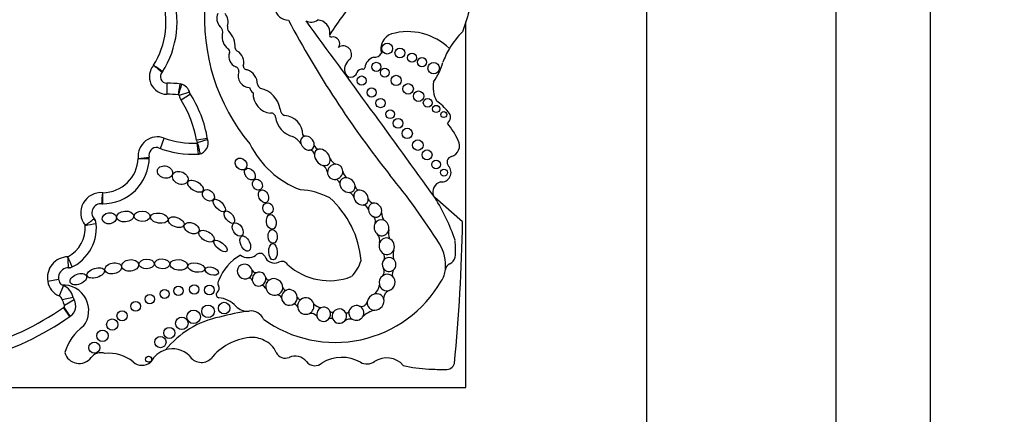
# Model space of a CAD drawing. Units: millimetres. Extents: x 0 to 985, y 0 to 1170.
# Drawn here: x 381 to 407, y 746 to 756 of the extents above; entities that cross this region are included whole.
import ezdxf
from ezdxf import colors
from ezdxf.entities.mleader import LeaderData, LeaderLine
from ezdxf.math import Vec2, Vec3

# ---------------------------------------------------------------- set-up
doc = ezdxf.new("R2010")
doc.units = ezdxf.units.MM
doc.layers.add('DV1_Défaut', color=7, linetype='Continuous')
doc.layers.add('Défaut', color=7, linetype='Continuous')

# ---------------------------------------------------------------- blocks, each defined once
blk = doc.blocks.new('_DOT')
at = {"color": 0}
blk.add_line((0, 0), (-1, 0), dxfattribs=at)
at = {"color": 0, "const_width": 0.333}
blk.add_lwpolyline([(-0.1665, 0, 1), (0.1665, 0, 1)], format="xyb", close=True, dxfattribs=at)
blk = doc.blocks.new('SE')
at = {"layer": 'DV1_Défaut', "color": 7, "linetype": 'Continuous'}
for p, q in [((405, 789.345), (405, 734.345)), ((402.5, 786.845), (402.5, 736.845)), ((397.5, 741.845), (397.5, 781.845)), ((392.7, 746.645), (392.7, 756.328)), ((384.786, 754.704), (384.784, 754.41)), ((385.388, 754.461), (385.108, 754.373)), ((385.411, 754.411), (385.162, 754.255)), ((384.614, 752.972), (384.717, 753.247)), ((385.859, 753.241), (385.57, 753.191)), ((385.867, 753.211), (385.588, 753.121)), ((392.618, 751.033), (391.881, 751.673)), ((381.92, 749.505), (381.631, 749.453)), ((382.048, 749.342), (381.93, 749.073)), ((382.303, 749.032), (382.016, 748.968)), ((382.328, 748.969), (382.074, 748.821)), ((382.22, 748.527), (382.052, 748.768)), ((382.225, 748.531), (382.064, 748.776)), ((362.7, 746.645), (392.7, 746.645))]:
    blk.add_line(p, q, dxfattribs=at)
for centre, radius in [((390.62, 755.617), 0.143), ((390.956, 755.503), 0.13), ((391.278, 755.376), 0.119), ((391.54, 755.258), 0.12), ((390.331, 755.134), 0.12), ((390.557, 754.981), 0.118), ((391.85, 755.101), 0.152), ((389.944, 754.769), 0.123), ((390.858, 754.774), 0.136), ((390.206, 754.455), 0.12), ((391.175, 754.552), 0.139), ((391.452, 754.356), 0.139), ((390.444, 754.175), 0.122), ((391.692, 754.183), 0.115), ((391.917, 754.019), 0.0958), ((390.698, 753.88), 0.117), ((392.118, 753.871), 0.079), ((390.909, 753.641), 0.129), ((391.15, 753.372), 0.137), ((391.432, 753.063), 0.14), ((391.675, 752.803), 0.133), ((391.914, 752.551), 0.116), ((392.122, 752.335), 0.0928), ((385.509, 749.242), 0.124), ((384.334, 748.988), 0.124), ((384.725, 749.125), 0.119), ((385.091, 749.205), 0.124), ((385.913, 749.225), 0.129), ((383.961, 748.797), 0.128), ((386.302, 748.748), 0.153), ((383.599, 748.545), 0.134), ((385.494, 748.517), 0.179), ((385.876, 748.662), 0.167), ((383.339, 748.312), 0.15), ((385.183, 748.345), 0.166), ((383.08, 748.016), 0.152), ((384.851, 748.091), 0.147), ((382.865, 747.701), 0.148), ((384.615, 747.849), 0.15), ((384.302, 747.395), 0.0793)]:
    blk.add_circle(centre, radius, dxfattribs=at)
for centre, radius, start, end in [((425.664, 745.94), 34.562, 160.7576, 162.967), ((382.598, 756.326), 2.164, 327.8523, 18.4304), ((382.598, 756.326), 2.458, 327.2538, 19.3216), ((400.518, 748.449), 13.684, 141.2422, 146.5415), ((390.94, 756.401), 5.157, 175.0786, 219.9025), ((388.013, 756.735), 0.366, 188.4915, 268.699), ((386.41, 756.415), 0.304, 154.039, 225.6999), ((386.024, 756.314), 0.382, 344.3344, 37.9321), ((386.075, 756.053), 0.189, 341.9497, 49.7008), ((386.525, 756.174), 0.138, 164.3344, 223.748), ((411.839, 769.06), 27.002, 208.0324, 218.4541), ((388.605, 756.606), 0.289, 242.3081, 307.2776), ((-14.03, 459.341), 500.221, 35.76097, 36.42404), ((388.758, 756.031), 0.346, 353.8556, 86.3255), ((386.639, 755.926), 0.391, 169.9586, 232.8331), ((385.977, 755.65), 0.62, 358.1515, 43.748), ((389.141, 755.968), 0.0466, 146.5415, 282.1636), ((389.187, 755.751), 0.176, 324.6632, 102.1636), ((390.872, 755.605), 0.423, 109.1921, 195.7664), ((391.17, 754.5), 1.566, 45.5497, 106.1995), ((394.11, 754.528), 2.142, 134.1627, 149.3923), ((386.678, 755.627), 0.0812, 178.1515, 247.3385), ((389.456, 755.466), 0.222, 325.8258, 124.1955), ((394.11, 754.528), 2.142, 149.3923, 160.1891), ((386.375, 755.544), 0.0766, 329.1396, 68.7226), ((386.736, 755.413), 0.309, 162.78, 245.6106), ((386.501, 755.263), 0.323, 341.157, 63.2931), ((390.377, 755.059), 0.354, 109.2052, 171.6906), ((390.297, 755.58), 0.19, 258.9342, 331.7417), ((384.787, 754.875), 0.465, 140.0116, 269.6071), ((354.922, 709.951), 53.999, 56.5629, 56.8746), ((375.923, 744.653), 13.531, 49.7976, 51.0416), ((386.592, 755.033), 0.1, 343.8879, 80.1421), ((386.912, 755.163), 0.104, 182.1399, 273.3175), ((389.83, 755.06), 0.339, 124.1768, 190.306), ((389.981, 755.117), 0.0466, 262.3036, 351.6906), ((390.576, 755.661), 1.573, 324.0032, 344.9799), ((384.787, 754.875), 0.172, 135.127, 269.6071), ((384.49, 755.131), 0.22, 319.3136, 327.7168), ((386.994, 754.906), 0.322, 162.0334, 266.7471), ((386.772, 754.673), 0.412, 0.3638, 69.3242), ((389.657, 755.024), 0.163, 188.6082, 347.4434), ((389.954, 754.916), 0.156, 82.3036, 152.4173), ((384.765, 751.598), 3.106, 82.8414, 89.6071), ((361.156, 758.175), 24.234, 351.0154, 351.7103), ((383.052, 755.16), 2.181, 339.349, 347.0844), ((385.11, 754.463), 0.22, 72.2475, 83.1275), ((385.078, 754.363), 0.325, 13.1199, 76.9014), ((387.234, 754.662), 0.27, 196.614, 232.8531), ((387.389, 754.734), 0.212, 195.8965, 235.1991), ((392.603, 754.592), 0.768, 169.1006, 207.8479), ((384.765, 751.598), 2.812, 83.3119, 89.6071), ((385.078, 754.363), 0.031, 17.53, 62.9972), ((385.598, 754.527), 0.514, 197.53, 212.0558), ((382.65, 752.681), 3.258, 9.5922, 32.6068), ((387.577, 754.414), 0.507, 176.3463, 264.9883), ((387.144, 753.927), 0.644, 7.4992, 78.9423), ((382.65, 752.681), 2.964, 9.9, 32.0558), ((391.089, 753.024), 1.469, 38.7412, 55.3709), ((387.552, 753.8), 0.11, 0.6844, 100.001), ((388.288, 753.895), 0.632, 188.4935, 254.4447), ((387.974, 754.024), 0.192, 183.792, 248.7359), ((387.874, 753.334), 0.512, 359.558, 86.6449), ((392.111, 753.801), 0.189, 302.9525, 48.8733), ((390.424, 752.198), 2.3, 25.3355, 38.9337), ((384.537, 752.766), 0.514, 69.4164, 186.0195), ((387.894, 752.798), 0.537, 34.7362, 65.3409), ((388.438, 753.361), 0.0603, 210.4417, 265.7152), ((385.456, 755.215), 2.102, 249.4164, 273.5648), ((386.076, 753.279), 0.514, 189.9, 197.9976), ((385.583, 753.119), 0.00453, 328.222, 17.9976), ((377.771, 752.079), 7.884, 5.4234, 7.5607), ((385.583, 753.119), 0.298, 280.3975, 20.6324), ((389.195, 754.189), 2.468, 206.3723, 249.1057), ((388.828, 753.095), 0.141, 192.4501, 262.5976), ((392.243, 753.047), 0.293, 285.393, 27.4869), ((384.514, 752.799), 0.203, 81.114, 197.0362), ((385.456, 755.215), 2.396, 247.6427, 274.3252), ((385.605, 753.044), 0.22, 273.924, 286.4071), ((388.568, 752.806), 0.125, 2.458, 92.4959), ((392.362, 752.612), 0.157, 105.393, 222.075), ((383.083, 752.746), 1.237, 269.5062, 359.6712), ((383.083, 752.746), 0.943, 270.3455, 357.9033), ((382.752, 767.359), 14.703, 274.968, 276.1128), ((384.573, 781.75), 29.044, 268.9205, 269.5002), ((384.537, 752.766), 0.22, 184.2306, 186.6582), ((384.099, 752.715), 0.22, 358.2136, 6.6582), ((388.716, 752.254), 0.337, 16.2636, 54.1009), ((389.373, 752.825), 0.291, 204.8424, 246.7506), ((392.059, 752.338), 0.251, 263.6083, 42.075), ((389.698, 752.404), 0.253, 186.6194, 234.8925), ((376.469, 740.636), 18.375, 32.2683, 39.2736), ((389.189, 751.975), 0.196, 25.8186, 67.8188), ((389.951, 752.017), 0.183, 191.3827, 235.9388), ((392.103, 751.823), 0.275, 105.171, 202.498), ((383.039, 751.271), 0.534, 84.7451, 218.4116), ((360.863, 753.564), 22.295, 354.7129, 355.4679), ((388.187, 749.894), 1.993, 62.7558, 86.3046), ((389.516, 751.605), 0.232, 20.3123, 62.9299), ((383.039, 751.271), 0.24, 82.2144, 234.1681), ((383.085, 751.729), 0.22, 264.3233, 270.1319), ((387.449, 749.806), 2.486, 4.7089, 48.4383), ((389.966, 751.319), 0.16, 10.0712, 83.4795), ((390.277, 751.685), 0.161, 191.4307, 260.9952), ((387.553, 748.928), 5.125, 18.3587, 32.3823), ((390.868, 751.277), 0.396, 179.353, 210.847), ((381.766, 750.868), 0.858, 297.6453, 4.7112), ((381.766, 750.868), 1.152, 293.3807, 10.3752), ((380.604, 753.935), 3.612, 303.9441, 308.6121), ((381.619, 757.225), 6.366, 279.0527, 281.7067), ((382.692, 750.968), 0.22, 6.1598, 41.0225), ((390.16, 751.049), 0.152, 340.5261, 57.2328), ((346.884, 751.821), 45.74, 354.3043, 359.0131), ((390.139, 750.525), 0.285, 350.8323, 37.7974), ((391.066, 750.738), 0.412, 169.0885, 201.6986), ((391.12, 749.887), 1.048, 353.6038, 32.2683), ((390.251, 750.297), 2.18, 354.6999, 6.4468), ((387.305, 749.072), 1.214, 117.8788, 160.149), ((386.942, 750.456), 0.372, 236.557, 301.1751), ((387.252, 750.051), 0.146, 29.2323, 143.3877), ((390.353, 750.09), 0.193, 343.2003, 30.7186), ((391.233, 750.156), 0.459, 163.6868, 193.8656), ((382.179, 749.551), 0.557, 91.5976, 190.1125), ((374.502, 746.645), 8.408, 22.319, 24.325), ((377.226, 749.676), 4.957, 1.6014, 5.0006), ((387.634, 750.209), 0.269, 198.7978, 294.6719), ((387.831, 749.805), 0.18, 30.6938, 118.1721), ((389.085, 751.107), 1.634, 227.749, 290.9892), ((389.014, 750.267), 0.949, 313.7683, 344.2854), ((392.347, 749.749), 0.187, 111.9042, 173.6038), ((392.188, 750.143), 0.238, 291.9042, 348.6843), ((382.179, 749.551), 0.263, 80.5172, 226.3356), ((382.182, 750.035), 0.22, 269.6967, 296.5414), ((387.143, 749.797), 0.11, 205.4692, 288.2896), ((390.384, 749.712), 0.16, 318.3315, 31.2409), ((391.017, 749.638), 0.261, 151.4202, 190.2306), ((391.503, 749.831), 0.661, 326.1577, 354.4452), ((391.12, 749.887), 1.048, 353.4541, 353.6038), ((382.137, 749.544), 0.514, 190.1125, 246.2973), ((382.036, 748.681), 0.68, 322.4846, 93.2299), ((382.137, 749.544), 0.22, 235.8428, 246.2973), ((386.263, 749.407), 0.127, 142.0609, 209.1386), ((386.948, 749.44), 0.108, 23.3009, 85.1579), ((389.243, 751.083), 3.243, 234.1384, 330.0246), ((387.487, 749.586), 0.0886, 197.7246, 284.469), ((390.065, 749.398), 0.351, 307.2213, 353.9629), ((381.87, 748.936), 0.444, 12.5258, 66.2973), ((386.172, 749.103), 0.0797, 130.8382, 263.3792), ((386.024, 749.274), 0.147, 310.8382, 29.1386), ((387.244, 749.173), 0.188, 26.6304, 71.379), ((387.939, 749.31), 0.0857, 196.3773, 279.9386), ((390.76, 748.997), 0.235, 111.0126, 179.2434), ((381.87, 748.936), 0.15, 12.5258, 66.2973), ((382.518, 749.08), 0.514, 192.5258, 210.2615), ((382.045, 748.804), 0.327, 303.3146, 30.2615), ((382.518, 749.08), 0.22, 192.5258, 210.2615), ((386.078, 748.29), 0.739, 43.5077, 83.3792), ((387.698, 748.955), 0.141, 29.6162, 85.7852), ((388.117, 748.728), 0.137, 14.7407, 75.8765), ((388.323, 749.067), 0.09, 197.9826, 276.8708), ((388.969, 749.161), 0.42, 225.277, 254.9463), ((389.935, 748.96), 0.166, 251.144, 343.1349), ((377.739, 754.949), 7.537, 285.5328, 304.9052), ((382.346, 748.346), 0.514, 123.3146, 124.9052), ((382.045, 748.804), 0.0333, 303.3146, 30.2615), ((387.789, 742.504), 6.22, 97.5879, 105.0278), ((386.919, 749.089), 0.422, 223.5077, 276.5397), ((387.009, 748.307), 0.365, 23.9889, 96.5397), ((388.587, 748.382), 0.228, 41.6153, 96.2111), ((389.165, 748.734), 0.0929, 226.0109, 291.5195), ((389.551, 748.685), 0.0618, 238.7335, 337.1726), ((390.476, 747.977), 0.74, 104.536, 133.1932), ((377.739, 754.949), 7.831, 285.5232, 304.9052), ((382.346, 748.346), 0.22, 123.3146, 124.9052), ((386.701, 746.041), 2.526, 101.9913, 140.6544), ((389.124, 748.389), 0.088, 52.5816, 128.0886), ((389.639, 748.224), 0.235, 75.8346, 126.4525), ((383.37, 747.178), 1.348, 126.0966, 163.0563), ((387.109, 746.508), 1.464, 95.2309, 141.8437), ((387.048, 747.276), 0.694, 62.7326, 96.0358), ((387.098, 747.307), 0.644, 24.6086, 65.4127), ((382.463, 747.683), 0.399, 196.3005, 322.2318), ((383.04, 747.236), 0.331, 71.155, 142.2318), ((383.256, 746.575), 0.98, 49.7069, 96.4109), ((384.935, 747.023), 0.647, 106.86, 152.3934), ((384.935, 747.023), 0.647, 46.6729, 106.86), ((387.92, 747.683), 0.261, 204.6086, 293.6966), ((384.126, 747.601), 0.365, 229.7069, 310.2931), ((385.701, 747.685), 0.374, 210.773, 313.1987), ((388.18, 747.093), 0.384, 38.2409, 113.6966), ((388.704, 747.506), 0.283, 218.2409, 312.7932), ((389.419, 746.423), 1.02, 60.9764, 120.8562), ((390.084, 747.621), 0.35, 240.9764, 304.1113), ((390.608, 746.847), 0.584, 41.2505, 124.1113), ((392.172, 747.359), 0.24, 267.9072, 341.2574), ((391.845, 750.396), 3.263, 255.8285, 267.8521), ((408.86, 1204.064), 457.25, 267.85212, 267.90725)]:
    blk.add_arc(centre, radius, start, end, dxfattribs=at)
for centre, major_axis, ratio, start_param, end_param in [((388.508, 753.117), (0.138, -0.152), 0.775279, 2.697945, 4.166489), ((388.508, 753.117), (0.138, -0.152), 0.775279, 0.673463, 2.697945), ((388.508, 753.117), (0.138, -0.152), 0.775279, 4.166489, 5.72164), ((388.508, 753.117), (-0.138, 0.152), 0.775279, 2.580048, 3.815056), ((388.902, 752.738), (0.161, -0.185), 0.726525, 3.810053, 5.462827), ((388.902, 752.738), (0.161, -0.185), 0.726525, 2.724998, 3.810053), ((388.902, 752.738), (0.161, -0.185), 0.726525, 0.849369, 2.724998), ((388.902, 752.738), (-0.161, 0.185), 0.726525, 2.321235, 3.990961), ((389.243, 752.356), (0.157, 0.139), 0.934537, 0.802117, 2.422955), ((389.243, 752.356), (-0.157, -0.139), 0.934537, 2.477531, 3.943709), ((389.243, 752.356), (0.157, 0.139), 0.934537, 2.422955, 4.119333), ((389.243, 752.356), (0.157, 0.139), 0.934537, 4.119333, 5.619123), ((389.569, 752.005), (0.172, -0.135), 0.810815, 3.622665, 5.540787), ((389.569, 752.005), (0.172, -0.135), 0.810815, 2.217241, 3.622665), ((389.569, 752.005), (0.172, -0.135), 0.810815, 0.646859, 2.217241), ((389.569, 752.005), (-0.172, 0.135), 0.810815, 2.399195, 3.788452), ((389.925, 751.673), (0.147, -0.156), 0.817079, 2.690645, 3.993755), ((389.925, 751.673), (0.147, -0.156), 0.817079, 0.810127, 2.690645), ((389.925, 751.673), (0.147, -0.156), 0.817079, 3.993755, 5.73059), ((389.925, 751.673), (-0.147, 0.156), 0.817079, 2.588997, 3.95172), ((390.299, 751.342), (0.115, -0.157), 0.858086, 2.706336, 4.125077), ((390.299, 751.342), (0.115, -0.157), 0.858086, 0.679131, 2.706336), ((390.299, 751.342), (0.115, -0.157), 0.858086, 4.125077, 5.252888), ((390.299, 751.342), (-0.115, 0.157), 0.858086, 2.111295, 3.820723), ((390.469, 750.875), (0.065, -0.204), 0.912137, 3.808786, 5.392872), ((390.469, 750.875), (0.065, -0.204), 0.912137, 2.502119, 3.808786), ((390.469, 750.875), (0.065, -0.204), 0.912137, 1.008445, 2.502119), ((390.469, 750.875), (-0.065, 0.204), 0.912137, 2.251279, 4.150038), ((390.607, 750.384), (0.05, -0.216), 0.911141, 4.054503, 5.587453), ((390.607, 750.384), (0.05, -0.216), 0.911141, 2.509538, 4.054503), ((390.607, 750.384), (0.05, -0.216), 0.911141, 0.896427, 2.509538), ((390.607, 750.384), (-0.05, 0.216), 0.911141, 2.44586, 4.03802), ((386.848, 749.715), (0.179, -0.097), 0.934499, 0.704388, 5.752409), ((390.669, 749.904), (0.032, -0.182), 0.995016, 3.753527, 5.167444), ((390.669, 749.904), (0.032, -0.182), 0.995016, 2.269024, 3.753527), ((390.669, 749.904), (0.032, -0.182), 0.995016, 0.526391, 2.269024), ((386.848, 749.715), (-0.179, 0.097), 0.934499, 2.610817, 3.845981), ((387.226, 749.516), (-0.083, -0.169), 0.949694, 3.894842, 5.332724), ((387.226, 749.516), (-0.083, -0.169), 0.949694, 2.247513, 3.894842), ((390.618, 749.425), (-0.068, -0.21), 0.953752, 2.728326, 4.041075), ((390.669, 749.904), (-0.032, 0.182), 0.995016, 2.025851, 3.667983), ((387.226, 749.516), (0.083, 0.169), 0.949694, 2.191131, 4.068607), ((387.226, 749.516), (-0.083, -0.169), 0.949694, 0.927014, 2.247513), ((387.629, 749.307), (0.197, -0.12), 0.941178, 2.651374, 3.945295), ((387.629, 749.307), (-0.197, 0.12), 0.941178, 3.622352, 5.792966), ((390.618, 749.425), (-0.068, -0.21), 0.953752, 4.041075, 5.30873), ((390.618, 749.425), (0.068, 0.21), 0.953752, 2.167138, 3.743555), ((390.618, 749.425), (-0.068, -0.21), 0.953752, 0.601963, 2.728326), ((387.629, 749.307), (-0.197, 0.12), 0.941178, 0.803703, 2.445931), ((387.629, 749.307), (-0.197, 0.12), 0.941178, 2.445931, 3.622352), ((388.029, 749.031), (0.173, -0.117), 0.992028, 2.532872, 3.770368), ((388.029, 749.031), (-0.173, 0.117), 0.992028, 3.778766, 5.674465), ((390.314, 748.91), (-0.178, -0.15), 0.883589, 4.237075, 5.514554), ((390.314, 748.91), (-0.178, -0.15), 0.883589, 2.807245, 4.237075), ((388.029, 749.031), (-0.173, 0.117), 0.992028, 0.628775, 2.782096), ((388.029, 749.031), (-0.173, 0.117), 0.992028, 2.782096, 3.778766), ((388.464, 748.802), (-0.1, -0.194), 0.99749, 4.255263, 5.366822), ((388.464, 748.802), (-0.1, -0.194), 0.99749, 2.325732, 4.255263), ((388.464, 748.802), (-0.1, -0.194), 0.99749, 0.948944, 2.325732), ((390.314, 748.91), (0.178, 0.15), 0.883589, 2.372961, 3.966871), ((390.314, 748.91), (-0.178, -0.15), 0.883589, 0.825278, 2.807245), ((388.464, 748.802), (0.1, 0.194), 0.99749, 2.22523, 4.090537), ((388.935, 748.584), (-0.044, -0.185), 0.958661, 3.808738, 5.207963), ((388.935, 748.584), (-0.044, -0.185), 0.958661, 2.254287, 3.808738), ((388.935, 748.584), (-0.044, -0.185), 0.958661, 1.074176, 2.254287), ((389.353, 748.536), (0.189, 0.031), 0.985455, 2.342282, 3.398379), ((389.353, 748.536), (-0.189, -0.031), 0.985455, 3.511929, 5.483875), ((389.353, 748.536), (-0.189, -0.031), 0.985455, 2.276634, 3.511929), ((389.803, 748.621), (0.184, 0.081), 0.974371, 2.512195, 3.748515), ((389.803, 748.621), (-0.184, -0.081), 0.974371, 3.901807, 5.653788), ((389.803, 748.621), (-0.184, -0.081), 0.974371, 2.155634, 3.901807), ((388.935, 748.584), (0.044, 0.185), 0.958661, 2.066371, 4.215769), ((389.353, 748.536), (-0.189, -0.031), 0.985455, 0.256786, 2.276634), ((389.803, 748.621), (-0.184, -0.081), 0.974371, 0.606922, 2.155634)]:
    blk.add_ellipse(centre, major_axis=major_axis, ratio=ratio, start_param=start_param, end_param=end_param, dxfattribs=at)
for centre, major_axis, ratio in [((384.737, 752.35), (-0.196, 0.06), 0.770696), ((386.751, 752.563), (-0.116, 0.127), 0.808488), ((385.14, 752.195), (-0.196, 0.09), 0.754598), ((386.984, 752.294), (-0.111, 0.135), 0.685111), ((385.544, 751.975), (-0.197, 0.124), 0.522697), ((387.183, 752.017), (-0.081, 0.129), 0.830126), ((385.885, 751.732), (-0.137, 0.112), 0.763041), ((387.346, 751.71), (-0.075, 0.164), 0.697009), ((386.176, 751.463), (-0.146, 0.151), 0.471094), ((387.463, 751.383), (-0.051, 0.144), 0.887013), ((383.262, 751.125), (-0.187, -0.026), 0.777505), ((383.681, 751.171), (-0.226, -0.019), 0.635641), ((384.13, 751.18), (-0.213, 0.009), 0.636657), ((384.584, 751.129), (-0.232, 0.041), 0.560186), ((386.442, 751.155), (-0.116, 0.152), 0.523687), ((387.55, 751.03), (-0.031, 0.194), 0.649944), ((385.033, 751.021), (-0.205, 0.081), 0.569707), ((385.441, 750.863), (-0.193, 0.085), 0.644439), ((386.663, 750.828), (-0.101, 0.169), 0.616019), ((385.835, 750.654), (-0.192, 0.119), 0.540039), ((386.86, 750.456), (-0.093, 0.196), 0.556745), ((387.587, 750.645), (-0.006, 0.181), 0.677536), ((386.203, 750.394), (-0.167, 0.136), 0.425812), ((387.596, 750.238), (-0.003, 0.216), 0.530565), ((383.365, 749.799), (-0.219, -0.048), 0.630966), ((383.815, 749.877), (-0.222, -0.029), 0.681208), ((384.249, 749.918), (-0.203, -0.01), 0.623127), ((384.661, 749.92), (-0.199, 0.003), 0.64774), ((385.103, 749.892), (-0.233, 0.025), 0.594659), ((385.568, 749.821), (-0.223, 0.044), 0.528958), ((382.441, 749.513), (-0.215, -0.085), 0.579302), ((382.902, 749.679), (-0.231, -0.072), 0.509008), ((385.976, 749.727), (-0.174, 0.048), 0.569818)]:
    blk.add_ellipse(centre, major_axis=major_axis, ratio=ratio, dxfattribs=at)
for points, knots in [([(385.668, 752.833), (385.668, 752.833), (385.662, 752.865), (385.645, 752.946), (385.638, 752.978), (385.625, 753.03), (385.62, 753.048), (385.607, 753.084), (385.601, 753.103), (385.587, 753.117)], [0, 0, 0, 0, 0.5, 0.5, 0.75, 0.75, 0.875, 0.875, 1, 1, 1, 1]), ([(383.086, 751.509), (383.086, 751.509), (383.086, 751.541), (383.087, 751.649), (383.088, 751.726), (383.088, 751.803)], [0, 0, 0, 0, 0.5, 0.5, 1, 1, 1, 1])]:
    blk.add_open_spline(points, degree=3, knots=knots, dxfattribs=at)

msp = doc.modelspace()

# ---------------------------------------------------------------- block references
at = {"layer": 'Défaut'}
msp.add_blockref('SE', (0, 0), dxfattribs=at)

# ---------------------------------------------------------------- leaders
at = {"layer": 'Défaut', "color": 7, "linetype": 'Continuous'}
ml = msp.add_multileader_mtext('Standard', dxfattribs=at)
ml.set_content('{\\pxsm0.9;\\fSolid Edge ISO|b1||i0||c0|p34;\\W1.;17/06/2016\\P}', color=256)
ml.set_leader_properties()
ml.set_arrow_properties(name='DOT')
ml.build(insert=Vec2(0, 0))
ml.multileader.update_dxf_attribs({"leader_type": 0, "dogleg_length": 0, "arrow_head_size": 12})
ctx = ml.context
ctx.base_point, ctx.char_height, ctx.arrow_head_size, ctx.landing_gap_size = Vec3(897.25, 1163.34), 12, 12, 4.2
notes = []
notes.append((ctx, [(0, (0, 0, 0), (0, 0), (1, 0), 1, [])]))
ctx.mtext.insert = Vec3(899.25, 1169.46)
for ctx, leaders in notes:
    for number, flags, end, landing, length, lines in leaders:
        leader = LeaderData()
        leader.index, (leader.has_last_leader_line, leader.has_dogleg_vector, leader.attachment_direction) = number, flags
        leader.last_leader_point, leader.dogleg_vector, leader.dogleg_length = Vec3(end), Vec3(landing), length
        for number, points, colour, breaks in lines:
            line = LeaderLine()
            line.index, line.vertices, line.color, line.breaks = number, Vec3.list(points), colors.encode_raw_color(colour), breaks
            leader.lines.append(line)
        ctx.leaders.append(leader)

doc.saveas('drawing.dxf')
